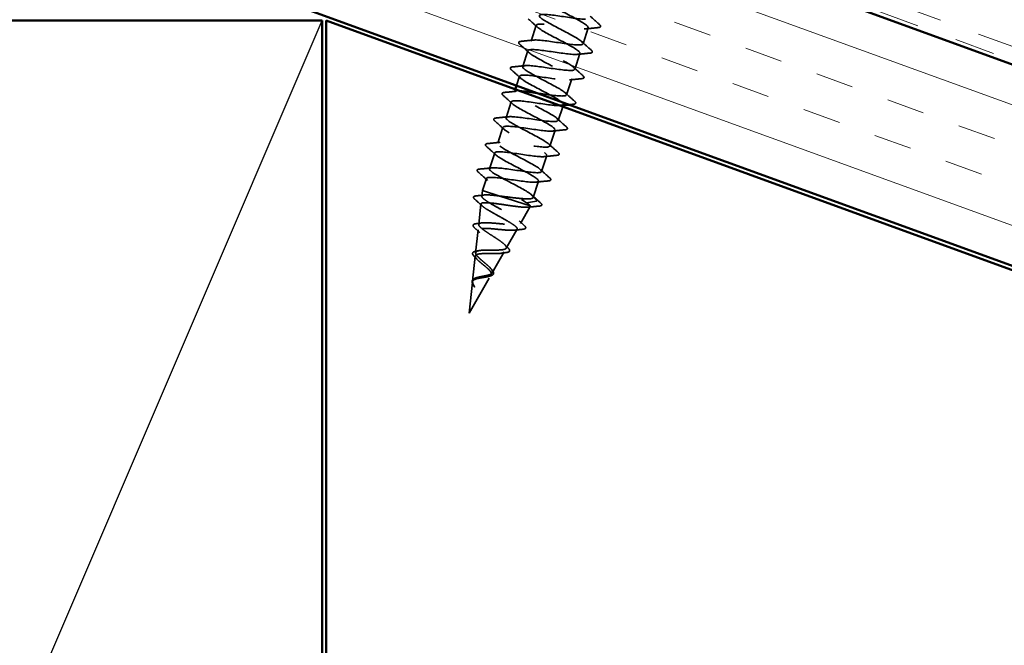
# Model space of a CAD drawing. Units: inches. Extents: x 0.6 to 33.4, y 0.6 to 21.4.
# Drawn here: x 13 to 15.5, y 8.6 to 10.1 of the extents above; entities that cross this region are included whole.
import ezdxf

# ---------------------------------------------------------------- set-up
doc = ezdxf.new("R2010")
doc.units = ezdxf.units.IN
doc.header["$LTSCALE"] = 2
doc.header["$MEASUREMENT"] = 0
doc.linetypes.add('DASHED', pattern=[0.2067, 0.1654, -0.0413])
doc.linetypes.add('DOUBLE_DASH_CHAIN', pattern=[1.2403, 0.6614, -0.0827, 0.1654, -0.0827, 0.1654, -0.0827])
for name, color, linetype, lineweight in [('Hatch (ANSI)', 7, 'Continuous', 18), ('Hidden (ANSI)', 7, 'DASHED', 35), ('Sketch Geometry (ANSI)', 7, 'Continuous', 25), ('Visible (ANSI)', 7, 'Continuous', 50)]:
    doc.layers.add(name, color=color, linetype=linetype, lineweight=lineweight)

msp = doc.modelspace()

# ---------------------------------------------------------------- hatches: boundary and pattern name
at = {"layer": 'Hatch (ANSI)', "true_color": 0x804000}
h = msp.add_hatch(dxfattribs=at)
h.set_pattern_fill('INSUL', color=36, scale=0.75, angle=340, style=0)
h.paths.add_polyline_path([(23.7276, 7.02823), (13.19716, 10.861), (13.03646, 10.41948), (23.7276, 6.52823)])

# ---------------------------------------------------------------- linework, layer by layer
at = {"layer": 'Hidden (ANSI)', "ltscale": 0.039581}
for p, q in [((14.31741, 10.12118), (14.30454, 10.08156)), ((14.4466, 10.11426), (14.43372, 10.07464)), ((14.29681, 10.05778), (14.28394, 10.01815)), ((14.426, 10.05086), (14.41312, 10.01123)), ((14.4054, 9.98745), (14.39252, 9.94783)), ((14.25562, 9.93097), (14.24274, 9.89134)), ((14.23502, 9.86757), (14.22214, 9.82794)), ((14.3642, 9.86064), (14.35133, 9.82102)), ((14.21442, 9.80416), (14.20154, 9.76453)), ((14.3436, 9.79724), (14.33073, 9.75761))]:
    msp.add_line(p, q, dxfattribs=at)
at = {"layer": 'Hidden (ANSI)', "ltscale": 0.023293}
msp.add_line((14.27621, 9.99437), (14.26862, 9.97101), dxfattribs=at)
at = {"layer": 'Hidden (ANSI)', "ltscale": 0.006659}
msp.add_line((14.26553, 9.9615), (14.26334, 9.95475), dxfattribs=at)
at = {"layer": 'Hidden (ANSI)', "ltscale": 0.034243}
msp.add_line((14.38307, 9.91872), (14.37192, 9.88442), dxfattribs=at)
at = {"layer": 'Hidden (ANSI)', "ltscale": 0.001814}
msp.add_line((14.3848, 9.92405), (14.38418, 9.92214), dxfattribs=at)
at = {"layer": 'Hidden (ANSI)', "ltscale": 0.02974}
msp.add_line((14.19382, 9.74076), (14.18414, 9.71096), dxfattribs=at)
at = {"layer": 'Hidden (ANSI)', "ltscale": 0.040402}
msp.add_line((14.323, 9.73384), (14.30986, 9.69339), dxfattribs=at)
at = {"layer": 'Hidden (ANSI)', "ltscale": 0.013761}
msp.add_line((14.18256, 9.69649), (14.18414, 9.71096), dxfattribs=at)
at = {"layer": 'Hidden (ANSI)', "ltscale": 0.076916}
msp.add_line((14.18414, 9.71096), (14.22733, 9.69692), dxfattribs=at)
at = {"layer": 'Hidden (ANSI)', "ltscale": 0.102543}
msp.add_line((14.22733, 9.69692), (14.30257, 9.67248), dxfattribs=at)
at = {"layer": 'Hidden (ANSI)', "ltscale": 0.028219}
for p, q in [((14.30083, 9.70424), (14.31833, 9.68638)), ((14.31776, 9.68463), (14.29311, 9.68046))]:
    msp.add_line(p, q, dxfattribs=at)
at = {"layer": 'Hidden (ANSI)', "ltscale": 0.048891}
msp.add_line((14.17489, 9.62623), (14.18047, 9.67737), dxfattribs=at)
at = {"layer": 'Hidden (ANSI)', "ltscale": 0.0462}
msp.add_line((14.27825, 9.62902), (14.30239, 9.67123), dxfattribs=at)
at = {"layer": 'Hidden (ANSI)', "ltscale": 0.054274}
msp.add_line((14.16722, 9.55597), (14.17341, 9.61273), dxfattribs=at)
at = {"layer": 'Hidden (ANSI)', "ltscale": 0.051582}
msp.add_line((14.24316, 9.56767), (14.27011, 9.61478), dxfattribs=at)
at = {"layer": 'Hidden (ANSI)', "ltscale": 0.059656}
msp.add_line((14.15955, 9.48572), (14.16636, 9.54809), dxfattribs=at)
at = {"layer": 'Hidden (ANSI)', "ltscale": 0.056965}
msp.add_line((14.20808, 9.50632), (14.23782, 9.55834), dxfattribs=at)
at = {"layer": 'Hidden (ANSI)', "ltscale": 0.10475}
msp.add_line((14.15088, 9.40632), (14.20554, 9.50189), dxfattribs=at)
at = {"layer": 'Hidden (ANSI)', "ltscale": 0.073788}
msp.add_line((14.15088, 9.40632), (14.1593, 9.48345), dxfattribs=at)
at = {"layer": 'Hidden (ANSI)', "ltscale": 0.00213}
msp.add_ellipse((14.31775, 9.6856), major_axis=(-0.000309, -0.000951), ratio=0.809017, start_param=0.3999653, end_param=2.7416274, dxfattribs=at)
at = {"layer": 'Hidden (ANSI)', "ltscale": 1.075365}
msp.add_open_spline([(14.49516, 10.43326), (14.47276, 10.43649), (14.44861, 10.44028), (14.43446, 10.44084), (14.41824, 10.44147), (14.41625, 10.43747), (14.4289, 10.42873), (14.44154, 10.41998), (14.46777, 10.40682), (14.49016, 10.39491), (14.51256, 10.38299), (14.52935, 10.3729), (14.52908, 10.36835), (14.52881, 10.36379), (14.51139, 10.36481), (14.48696, 10.36811), (14.46253, 10.37141), (14.43282, 10.37642), (14.4157, 10.37734), (14.39859, 10.37827), (14.39526, 10.37471), (14.40695, 10.36627), (14.41865, 10.35783), (14.44439, 10.34483), (14.46707, 10.33282), (14.48976, 10.32081), (14.50758, 10.31038), (14.50845, 10.30546), (14.50931, 10.30055), (14.49304, 10.30119), (14.46904, 10.30435), (14.44504, 10.30751), (14.41501, 10.31262), (14.39704, 10.31382), (14.37907, 10.31502), (14.3744, 10.3119), (14.38512, 10.30378), (14.39583, 10.29566), (14.42103, 10.28283), (14.44395, 10.27075), (14.46688, 10.25866), (14.4857, 10.24791), (14.48769, 10.24262), (14.48968, 10.23734), (14.47458, 10.2376), (14.45107, 10.24061), (14.42755, 10.24361), (14.39727, 10.2488), (14.37848, 10.25027), (14.35968, 10.25174), (14.35368, 10.24905), (14.36339, 10.24126), (14.3731, 10.23346), (14.3977, 10.22083), (14.42081, 10.20868), (14.44392, 10.19654), (14.4637, 10.18547), (14.46681, 10.17982), (14.46992, 10.17417), (14.45603, 10.17405), (14.43304, 10.17688), (14.41005, 10.17971), (14.37958, 10.18497), (14.36, 10.18669), (14.34042, 10.18841), (14.33309, 10.18616), (14.34177, 10.17869), (14.35046, 10.17123), (14.37441, 10.15881), (14.39765, 10.14662), (14.42089, 10.13443), (14.44158, 10.12307), (14.4458, 10.11706), (14.45003, 10.11105), (14.43736, 10.11053), (14.41495, 10.11317), (14.39253, 10.11582), (14.36193, 10.12112), (14.3416, 10.12308), (14.32127, 10.12505), (14.31263, 10.12322), (14.32027, 10.1161), (14.32791, 10.10897), (14.35116, 10.09678), (14.37448, 10.08457), (14.3978, 10.07235), (14.41936, 10.06071), (14.42468, 10.05434), (14.43, 10.04797), (14.41859, 10.04704), (14.39679, 10.04949), (14.37499, 10.05193), (14.34433, 10.05725), (14.32329, 10.05945), (14.30225, 10.06164), (14.29232, 10.06023), (14.29889, 10.05346), (14.30546, 10.04668), (14.32795, 10.03474), (14.3513, 10.02251), (14.37466, 10.01029), (14.39702, 9.99838), (14.40343, 9.99166), (14.40984, 9.98494), (14.39971, 9.98359), (14.37856, 9.98582), (14.35742, 9.98805), (14.32676, 9.99338), (14.30505, 9.99579), (14.28335, 9.9982), (14.27213, 9.99721), (14.27762, 9.99078), (14.28311, 9.98436), (14.30479, 9.97268), (14.32812, 9.96046), (14.35146, 9.94824), (14.37459, 9.93609), (14.38207, 9.92902), (14.38655, 9.92478), (14.38517, 9.92245), (14.37894, 9.92169)], degree=3, knots=[43.8198221, 43.8198221, 43.8198221, 43.8198221, 44.9081507, 44.9081507, 44.9081507, 46.1555993, 46.1555993, 46.1555993, 47.403048, 47.403048, 47.403048, 48.6504966, 48.6504966, 48.6504966, 49.8979452, 49.8979452, 49.8979452, 51.1453939, 51.1453939, 51.1453939, 52.3928425, 52.3928425, 52.3928425, 53.6402911, 53.6402911, 53.6402911, 54.8877398, 54.8877398, 54.8877398, 56.1351884, 56.1351884, 56.1351884, 57.382637, 57.382637, 57.382637, 58.6300857, 58.6300857, 58.6300857, 59.8775343, 59.8775343, 59.8775343, 61.1249829, 61.1249829, 61.1249829, 62.3724316, 62.3724316, 62.3724316, 63.6198802, 63.6198802, 63.6198802, 64.8673288, 64.8673288, 64.8673288, 66.1147774, 66.1147774, 66.1147774, 67.3622261, 67.3622261, 67.3622261, 68.6096747, 68.6096747, 68.6096747, 69.8571233, 69.8571233, 69.8571233, 71.104572, 71.104572, 71.104572, 72.3520206, 72.3520206, 72.3520206, 73.5994692, 73.5994692, 73.5994692, 74.8469179, 74.8469179, 74.8469179, 76.0943665, 76.0943665, 76.0943665, 77.3418151, 77.3418151, 77.3418151, 78.5892638, 78.5892638, 78.5892638, 79.8367124, 79.8367124, 79.8367124, 81.084161, 81.084161, 81.084161, 82.3316096, 82.3316096, 82.3316096, 83.5790583, 83.5790583, 83.5790583, 84.8265069, 84.8265069, 84.8265069, 86.0739555, 86.0739555, 86.0739555, 87.3214042, 87.3214042, 87.3214042, 88.5688528, 88.5688528, 88.5688528, 89.8163014, 89.8163014, 89.8163014, 91.0637501, 91.0637501, 91.0637501, 92.3111987, 92.3111987, 92.3111987, 93.0588437, 93.0588437, 93.0588437, 93.0588437], dxfattribs=at)
at = {"layer": 'Hidden (ANSI)', "ltscale": 1.127569}
msp.add_open_spline([(14.31936, 9.95255), (14.33807, 9.94983), (14.35786, 9.94677), (14.37174, 9.94562), (14.39088, 9.94404), (14.39747, 9.94654), (14.3882, 9.95419), (14.37894, 9.96184), (14.35461, 9.97438), (14.33144, 9.98655), (14.30827, 9.99871), (14.28809, 10.00991), (14.28449, 10.01572), (14.28089, 10.02153), (14.29424, 10.02183), (14.31699, 10.01908), (14.33973, 10.01633), (14.37027, 10.01104), (14.39018, 10.00921), (14.41009, 10.00738), (14.418, 10.00945), (14.40977, 10.01677), (14.40154, 10.02408), (14.37789, 10.0364), (14.35461, 10.0486), (14.33132, 10.06081), (14.31025, 10.07229), (14.30554, 10.07846), (14.30084, 10.08463), (14.31295, 10.08533), (14.33511, 10.08277), (14.35726, 10.08022), (14.38789, 10.0749), (14.40854, 10.07283), (14.42918, 10.07077), (14.43839, 10.07241), (14.43122, 10.07938), (14.42404, 10.08635), (14.40113, 10.09844), (14.37778, 10.11066), (14.35444, 10.12288), (14.33252, 10.13464), (14.32672, 10.14116), (14.32092, 10.14769), (14.33178, 10.1488), (14.35329, 10.14645), (14.37481, 10.1441), (14.40548, 10.13877), (14.42682, 10.13648), (14.44815, 10.13419), (14.45865, 10.13542), (14.45255, 10.14204), (14.44645, 10.14866), (14.42431, 10.16049), (14.40096, 10.17271), (14.37761, 10.18494), (14.3549, 10.19696), (14.34802, 10.20383), (14.34114, 10.2107), (14.35071, 10.21223), (14.37155, 10.2101), (14.39239, 10.20797), (14.42304, 10.20265), (14.44502, 10.20015), (14.467, 10.19765), (14.47877, 10.19846), (14.47376, 10.20473), (14.46875, 10.211), (14.44744, 10.22256), (14.42414, 10.23477), (14.40083, 10.24698), (14.37738, 10.25924), (14.36944, 10.26645), (14.3615, 10.27367), (14.36977, 10.27563), (14.38989, 10.27373), (14.41001, 10.27183), (14.44057, 10.26654), (14.46316, 10.26384), (14.48575, 10.26114), (14.49876, 10.26155), (14.49486, 10.26746), (14.49095, 10.27337), (14.47052, 10.28465), (14.44731, 10.29682), (14.4241, 10.309), (14.39996, 10.32149), (14.39097, 10.32904), (14.38199, 10.3366), (14.38895, 10.33898), (14.40831, 10.33733), (14.42767, 10.33568), (14.45809, 10.33043), (14.48123, 10.32755), (14.50438, 10.32467), (14.51862, 10.32469), (14.51582, 10.33023), (14.51303, 10.33578), (14.49352, 10.34676), (14.47046, 10.35889), (14.4474, 10.37102), (14.42263, 10.38371), (14.41262, 10.39159), (14.40262, 10.39948), (14.40825, 10.40229), (14.42681, 10.4009), (14.44073, 10.39986), (14.4612, 10.39669), (14.48055, 10.39388)], degree=3, knots=[-94.384489, -94.384489, -94.384489, -94.384489, -93.479882, -93.479882, -93.479882, -92.2324334, -92.2324334, -92.2324334, -90.9849847, -90.9849847, -90.9849847, -89.7375361, -89.7375361, -89.7375361, -88.4900875, -88.4900875, -88.4900875, -87.2426388, -87.2426388, -87.2426388, -85.9951902, -85.9951902, -85.9951902, -84.7477416, -84.7477416, -84.7477416, -83.5002929, -83.5002929, -83.5002929, -82.2528443, -82.2528443, -82.2528443, -81.0053957, -81.0053957, -81.0053957, -79.757947, -79.757947, -79.757947, -78.5104984, -78.5104984, -78.5104984, -77.2630498, -77.2630498, -77.2630498, -76.0156012, -76.0156012, -76.0156012, -74.7681525, -74.7681525, -74.7681525, -73.5207039, -73.5207039, -73.5207039, -72.2732553, -72.2732553, -72.2732553, -71.0258066, -71.0258066, -71.0258066, -69.778358, -69.778358, -69.778358, -68.5309094, -68.5309094, -68.5309094, -67.2834607, -67.2834607, -67.2834607, -66.0360121, -66.0360121, -66.0360121, -64.7885635, -64.7885635, -64.7885635, -63.5411148, -63.5411148, -63.5411148, -62.2936662, -62.2936662, -62.2936662, -61.0462176, -61.0462176, -61.0462176, -59.798769, -59.798769, -59.798769, -58.5513203, -58.5513203, -58.5513203, -57.3038717, -57.3038717, -57.3038717, -56.0564231, -56.0564231, -56.0564231, -54.8089744, -54.8089744, -54.8089744, -53.5615258, -53.5615258, -53.5615258, -52.3140772, -52.3140772, -52.3140772, -51.0666285, -51.0666285, -51.0666285, -50.1311169, -50.1311169, -50.1311169, -50.1311169], dxfattribs=at)
at = {"layer": 'Hidden (ANSI)', "ltscale": 0.029713}
for points in [[(14.32044, 10.11594), (14.31275, 10.12298), (14.30499, 10.12995), (14.2972, 10.13689)], [(14.45129, 10.14328), (14.45898, 10.13624), (14.46674, 10.12928), (14.47453, 10.12234)], [(14.47218, 10.11509), (14.4618, 10.11405), (14.45142, 10.11298), (14.44106, 10.1118)], [(14.29984, 10.05253), (14.29216, 10.05958), (14.28439, 10.06654), (14.2766, 10.07348)], [(14.27895, 10.08073), (14.28933, 10.08177), (14.29971, 10.08284), (14.31007, 10.08402)], [(14.43069, 10.07988), (14.43838, 10.07284), (14.44615, 10.06587), (14.45394, 10.05893)], [(14.45158, 10.05168), (14.4412, 10.05065), (14.43082, 10.04958), (14.42046, 10.0484)], [(14.25835, 10.01733), (14.26874, 10.01836), (14.27911, 10.01943), (14.28947, 10.02061)], [(14.41009, 10.01648), (14.41778, 10.00943), (14.42555, 10.00247), (14.43334, 9.99553)], [(14.27924, 9.98913), (14.27156, 9.99617), (14.26379, 10.00314), (14.256, 10.01008)], [(14.43098, 9.98828), (14.4206, 9.98724), (14.41022, 9.98617), (14.39986, 9.98499)], [(14.25864, 9.92573), (14.25096, 9.93277), (14.24319, 9.93973), (14.2354, 9.94667)], [(14.23776, 9.95392), (14.24814, 9.95496), (14.25852, 9.95603), (14.26887, 9.95721)], [(14.38949, 9.95307), (14.39718, 9.94603), (14.40495, 9.93906), (14.41274, 9.93212)], [(14.21716, 9.89052), (14.22754, 9.89155), (14.23792, 9.89263), (14.24827, 9.8938)], [(14.36889, 9.88967), (14.37658, 9.88262), (14.38435, 9.87566), (14.39214, 9.86872)], [(14.23805, 9.86232), (14.23036, 9.86936), (14.22259, 9.87633), (14.2148, 9.88327)], [(14.38978, 9.86147), (14.3794, 9.86043), (14.36902, 9.85936), (14.35867, 9.85818)], [(14.21745, 9.79892), (14.20976, 9.80596), (14.20199, 9.81293), (14.1942, 9.81987)], [(14.19656, 9.82711), (14.20694, 9.82815), (14.21732, 9.82922), (14.22768, 9.8304)], [(14.3483, 9.82626), (14.35598, 9.81922), (14.36375, 9.81225), (14.37154, 9.80531)], [(14.36919, 9.79807), (14.3588, 9.79703), (14.34842, 9.79596), (14.33807, 9.79478)], [(14.19685, 9.73551), (14.18916, 9.74255), (14.18139, 9.74952), (14.1736, 9.75646)], [(14.17596, 9.76371), (14.18634, 9.76474), (14.19672, 9.76582), (14.20708, 9.767)], [(14.3277, 9.76286), (14.33538, 9.75582), (14.34315, 9.74885), (14.35094, 9.74191)], [(14.34859, 9.73466), (14.3382, 9.73362), (14.32783, 9.73255), (14.31747, 9.73137)]]:
    msp.add_open_spline(points, degree=3, dxfattribs=at)
at = {"layer": 'Hidden (ANSI)', "ltscale": 0.047255}
for points in [[(14.47453, 10.12234), (14.47574, 10.12126), (14.47657, 10.12031), (14.47739, 10.11825), (14.47708, 10.11696), (14.47525, 10.11557), (14.47394, 10.11526), (14.47218, 10.11509)], [(14.2766, 10.07348), (14.27539, 10.07456), (14.27456, 10.07551), (14.27374, 10.07757), (14.27406, 10.07886), (14.27588, 10.08025), (14.27719, 10.08056), (14.27895, 10.08073)], [(14.45394, 10.05893), (14.45514, 10.05786), (14.45597, 10.05691), (14.45679, 10.05485), (14.45648, 10.05355), (14.45465, 10.05216), (14.45334, 10.05186), (14.45158, 10.05168)], [(14.256, 10.01008), (14.25479, 10.01115), (14.25396, 10.0121), (14.25314, 10.01416), (14.25346, 10.01546), (14.25528, 10.01684), (14.2566, 10.01715), (14.25835, 10.01733)], [(14.43334, 9.99553), (14.43454, 9.99445), (14.43537, 9.9935), (14.4362, 9.99144), (14.43588, 9.99015), (14.43405, 9.98876), (14.43274, 9.98845), (14.43098, 9.98828)], [(14.2354, 9.94667), (14.23419, 9.94775), (14.23336, 9.9487), (14.23254, 9.95076), (14.23286, 9.95205), (14.23469, 9.95344), (14.236, 9.95375), (14.23776, 9.95392)], [(14.41274, 9.93212), (14.41394, 9.93105), (14.41478, 9.9301), (14.4156, 9.92804), (14.41528, 9.92674), (14.41345, 9.92536), (14.41214, 9.92505), (14.41038, 9.92487)], [(14.2148, 9.88327), (14.21359, 9.88435), (14.21276, 9.88529), (14.21194, 9.88735), (14.21226, 9.88865), (14.21409, 9.89004), (14.2154, 9.89034), (14.21716, 9.89052)], [(14.39214, 9.86872), (14.39335, 9.86764), (14.39418, 9.86669), (14.395, 9.86463), (14.39468, 9.86334), (14.39285, 9.86195), (14.39154, 9.86165), (14.38978, 9.86147)], [(14.1942, 9.81987), (14.193, 9.82094), (14.19217, 9.82189), (14.19134, 9.82395), (14.19166, 9.82524), (14.19349, 9.82663), (14.1948, 9.82694), (14.19656, 9.82711)], [(14.37154, 9.80531), (14.37275, 9.80424), (14.37358, 9.80329), (14.3744, 9.80123), (14.37408, 9.79993), (14.37225, 9.79855), (14.37094, 9.79824), (14.36919, 9.79807)], [(14.1736, 9.75646), (14.1724, 9.75754), (14.17157, 9.75848), (14.17075, 9.76055), (14.17106, 9.76184), (14.17289, 9.76323), (14.1742, 9.76353), (14.17596, 9.76371)], [(14.35094, 9.74191), (14.35215, 9.74083), (14.35298, 9.73988), (14.3538, 9.73782), (14.35348, 9.73653), (14.35166, 9.73514), (14.35034, 9.73484), (14.34859, 9.73466)]]:
    msp.add_open_spline(points, degree=3, knots=[0, 0, 0, 0, 0.04023502, 0.04023502, 0.08212142, 0.08212142, 0.1260943, 0.1260943, 0.1260943, 0.1260943], dxfattribs=at)
at = {"layer": 'Hidden (ANSI)', "ltscale": 1.120718}
msp.add_open_spline([(14.30083, 9.70424), (14.28767, 9.71315), (14.2612, 9.72639), (14.23899, 9.73825), (14.21677, 9.7501), (14.20058, 9.76), (14.20149, 9.76434), (14.2024, 9.76869), (14.22044, 9.76747), (14.24509, 9.7641), (14.26975, 9.76073), (14.29926, 9.75578), (14.31588, 9.75502), (14.33249, 9.75426), (14.33507, 9.75806), (14.32284, 9.76667), (14.31061, 9.77529), (14.28459, 9.78838), (14.26206, 9.80034), (14.23953, 9.81229), (14.22228, 9.82254), (14.22205, 9.82725), (14.22183, 9.83196), (14.23875, 9.8311), (14.26299, 9.82787), (14.28724, 9.82463), (14.3171, 9.81957), (14.33459, 9.81852), (14.35208, 9.81748), (14.356, 9.82084), (14.34473, 9.82914), (14.33347, 9.83744), (14.30796, 9.85037), (14.28516, 9.86241), (14.26237, 9.87446), (14.2441, 9.88503), (14.24274, 9.89011), (14.24138, 9.89519), (14.25714, 9.89471), (14.28094, 9.89162), (14.30473, 9.88853), (14.33487, 9.88337), (14.35321, 9.88206), (14.37155, 9.88074), (14.3768, 9.88367), (14.36652, 9.89165), (14.35624, 9.89963), (14.3313, 9.91237), (14.30829, 9.92448), (14.28528, 9.9366), (14.26603, 9.94749), (14.26355, 9.95294), (14.26199, 9.95636), (14.26719, 9.9576), (14.27707, 9.95731)], degree=3, knots=[-117.181406, -117.181406, -117.181406, -117.181406, -115.9339573, -115.9339573, -115.9339573, -114.6865087, -114.6865087, -114.6865087, -113.4390601, -113.4390601, -113.4390601, -112.1916115, -112.1916115, -112.1916115, -110.9441628, -110.9441628, -110.9441628, -109.6967142, -109.6967142, -109.6967142, -108.4492656, -108.4492656, -108.4492656, -107.2018169, -107.2018169, -107.2018169, -105.9543683, -105.9543683, -105.9543683, -104.7069197, -104.7069197, -104.7069197, -103.459471, -103.459471, -103.459471, -102.2120224, -102.2120224, -102.2120224, -100.9645738, -100.9645738, -100.9645738, -99.7171251, -99.7171251, -99.7171251, -98.4696765, -98.4696765, -98.4696765, -97.2222279, -97.2222279, -97.2222279, -95.9747793, -95.9747793, -95.9747793, -95.1891549, -95.1891549, -95.1891549, -95.1891549], dxfattribs=at)
at = {"layer": 'Hidden (ANSI)', "ltscale": 1.223125}
msp.add_open_spline([(14.37554, 9.92145), (14.37161, 9.92132), (14.36647, 9.92158), (14.36026, 9.92218), (14.33982, 9.92419), (14.30921, 9.92949), (14.28689, 9.93211), (14.26456, 9.93472), (14.25209, 9.93413), (14.25648, 9.92807), (14.26087, 9.922), (14.28169, 9.9106), (14.30495, 9.8984), (14.32821, 9.88621), (14.35205, 9.87382), (14.36058, 9.86641), (14.36911, 9.859), (14.36158, 9.85681), (14.34188, 9.85857), (14.32218, 9.86033), (14.29169, 9.8656), (14.26879, 9.8684), (14.24588, 9.87121), (14.23217, 9.87102), (14.23546, 9.86531), (14.23874, 9.85961), (14.25866, 9.8485), (14.28179, 9.83634), (14.30492, 9.82419), (14.32943, 9.81159), (14.33898, 9.80385), (14.34854, 9.7961), (14.34233, 9.79348), (14.32342, 9.79499), (14.3045, 9.79649), (14.27419, 9.8017), (14.25075, 9.80468), (14.22731, 9.80765), (14.21239, 9.80786), (14.21456, 9.80252), (14.21672, 9.79718), (14.23569, 9.78638), (14.25864, 9.77428), (14.2816, 9.76218), (14.30671, 9.74939), (14.31727, 9.74132), (14.32784, 9.73324), (14.32296, 9.73019), (14.30486, 9.73143), (14.28676, 9.73267), (14.25669, 9.7378), (14.23277, 9.74094), (14.20884, 9.74407), (14.19275, 9.74466), (14.19378, 9.73969), (14.19481, 9.73471), (14.2128, 9.72423), (14.23552, 9.71221), (14.25681, 9.70095), (14.28078, 9.68881), (14.29311, 9.68046)], degree=3, knots=[93.1798293, 93.1798293, 93.1798293, 93.1798293, 93.5586473, 93.5586473, 93.5586473, 94.806096, 94.806096, 94.806096, 96.0535446, 96.0535446, 96.0535446, 97.3009932, 97.3009932, 97.3009932, 98.5484419, 98.5484419, 98.5484419, 99.7958905, 99.7958905, 99.7958905, 101.0433391, 101.0433391, 101.0433391, 102.2907877, 102.2907877, 102.2907877, 103.5382364, 103.5382364, 103.5382364, 104.785685, 104.785685, 104.785685, 106.0331336, 106.0331336, 106.0331336, 107.2805823, 107.2805823, 107.2805823, 108.5280309, 108.5280309, 108.5280309, 109.7754795, 109.7754795, 109.7754795, 111.0229282, 111.0229282, 111.0229282, 112.2703768, 112.2703768, 112.2703768, 113.5178254, 113.5178254, 113.5178254, 114.7652741, 114.7652741, 114.7652741, 116.0127227, 116.0127227, 116.0127227, 117.181406, 117.181406, 117.181406, 117.181406], dxfattribs=at)
at = {"layer": 'Hidden (ANSI)', "ltscale": 0.011126}
msp.add_open_spline([(14.41038, 9.92487), (14.40647, 9.92448), (14.40257, 9.92409), (14.39866, 9.92368)], degree=3, dxfattribs=at)
at = {"layer": 'Hidden (ANSI)', "ltscale": 0.046978}
msp.add_open_spline([(14.16512, 9.68907), (14.16273, 9.69119), (14.16137, 9.69321), (14.16314, 9.69642), (14.16494, 9.69692), (14.16744, 9.69719)], degree=3, knots=[0, 0, 0, 0, 0.06883575, 0.06883575, 0.12496171, 0.12496171, 0.12496171, 0.12496171], dxfattribs=at)
at = {"layer": 'Hidden (ANSI)', "ltscale": 0.895752}
msp.add_open_spline([(14.20706, 9.51393), (14.2058, 9.516), (14.20391, 9.51823), (14.19916, 9.52303), (14.19633, 9.52555), (14.19023, 9.53078), (14.18702, 9.53342), (14.18077, 9.53868), (14.17781, 9.54123), (14.17269, 9.5461), (14.17062, 9.54836), (14.16778, 9.55249), (14.16709, 9.55429), (14.16732, 9.55741), (14.16829, 9.55867), (14.17188, 9.56068), (14.1745, 9.5614), (14.18115, 9.56241), (14.18514, 9.56268), (14.19403, 9.56296), (14.19885, 9.56295), (14.20872, 9.5629), (14.21366, 9.56285), (14.22304, 9.56296), (14.22736, 9.56311), (14.23479, 9.56384), (14.2378, 9.56441), (14.24211, 9.56615), (14.24332, 9.5673), (14.24379, 9.57028), (14.243, 9.57208), (14.23954, 9.57633), (14.23686, 9.57875), (14.23003, 9.58409), (14.22591, 9.58697), (14.21684, 9.59303), (14.21197, 9.59615), (14.20222, 9.60243), (14.19744, 9.60552), (14.18873, 9.61146), (14.18491, 9.61424), (14.17886, 9.61931), (14.17672, 9.62153), (14.17457, 9.62533), (14.17461, 9.62685), (14.177, 9.62917), (14.17937, 9.62994), (14.18623, 9.6308), (14.1907, 9.63088), (14.20125, 9.63054), (14.20725, 9.63012), (14.22005, 9.62905), (14.22674, 9.6284), (14.23997, 9.62719), (14.24637, 9.62663), (14.25806, 9.62592), (14.26321, 9.62577), (14.27158, 9.62613), (14.27468, 9.62665), (14.27843, 9.62851), (14.27899, 9.62985), (14.2775, 9.63341), (14.27541, 9.63561), (14.2689, 9.6408), (14.26449, 9.64375), (14.25396, 9.65025), (14.24792, 9.65373), (14.23508, 9.66097), (14.22839, 9.66466), (14.21532, 9.67198), (14.20909, 9.67552), (14.19802, 9.68218), (14.19331, 9.68523), (14.18618, 9.69061), (14.18386, 9.69288), (14.18205, 9.69653), (14.18263, 9.69786), (14.18674, 9.69959), (14.19027, 9.69996), (14.19906, 9.69988), (14.20386, 9.69956), (14.2148, 9.69851), (14.22089, 9.69777), (14.22733, 9.69692)], degree=3, knots=[0, 0, 0, 0, 0.029871, 0.029871, 0.0605092, 0.0605092, 0.0919217, 0.0919217, 0.124115, 0.124115, 0.1570946, 0.1570946, 0.1908655, 0.1908655, 0.225432, 0.225432, 0.260798, 0.260798, 0.2969671, 0.2969671, 0.3339423, 0.3339423, 0.3717264, 0.3717264, 0.4103222, 0.4103222, 0.4497317, 0.4497317, 0.4899572, 0.4899572, 0.5310004, 0.5310004, 0.5728632, 0.5728632, 0.6155472, 0.6155472, 0.6590537, 0.6590537, 0.703384, 0.703384, 0.7485395, 0.7485395, 0.7945211, 0.7945211, 0.84133, 0.84133, 0.888967, 0.888967, 0.937433, 0.937433, 0.9867288, 0.9867288, 1.0368551, 1.0368551, 1.0878126, 1.0878126, 1.139602, 1.139602, 1.1922237, 1.1922237, 1.2456784, 1.2456784, 1.2999664, 1.2999664, 1.3550884, 1.3550884, 1.4110446, 1.4110446, 1.4678354, 1.4678354, 1.5254613, 1.5254613, 1.5839226, 1.5839226, 1.6432195, 1.6432195, 1.7033523, 1.7033523, 1.7643213, 1.7643213, 1.8147846, 1.8147846, 1.8658294, 1.8658294, 1.8658294, 1.8658294], dxfattribs=at)
at = {"layer": 'Hidden (ANSI)', "ltscale": 0.020136}
msp.add_open_spline([(14.16744, 9.69719), (14.17448, 9.69796), (14.18151, 9.69876), (14.18852, 9.69962)], degree=3, dxfattribs=at)
at = {"layer": 'Hidden (ANSI)', "ltscale": 0.14996}
msp.add_open_spline([(14.22733, 9.69692), (14.2354, 9.69597), (14.24382, 9.69489), (14.26046, 9.69283), (14.2685, 9.69187), (14.2832, 9.69044), (14.2897, 9.68998), (14.30032, 9.68987), (14.30434, 9.69022), (14.3094, 9.69191), (14.31039, 9.69325), (14.30947, 9.69625), (14.30852, 9.6976), (14.30548, 9.70066), (14.30341, 9.70236), (14.30083, 9.70424)], degree=3, knots=[0, 0, 0, 0, 0.06430135, 0.06430135, 0.12860269, 0.12860269, 0.19290404, 0.19290404, 0.25720538, 0.25720538, 0.32150673, 0.32150673, 0.36143811, 0.36143811, 0.40136949, 0.40136949, 0.40136949, 0.40136949], dxfattribs=at)
at = {"layer": 'Hidden (ANSI)', "ltscale": 0.028908}
msp.add_open_spline([(14.30613, 9.69996), (14.31356, 9.69307), (14.32108, 9.68625), (14.32863, 9.67947)], degree=3, dxfattribs=at)
at = {"layer": 'Hidden (ANSI)', "ltscale": 0.023808}
msp.add_open_spline([(14.18375, 9.67226), (14.17759, 9.67791), (14.17136, 9.6835), (14.16512, 9.68907)], degree=3, dxfattribs=at)
at = {"layer": 'Hidden (ANSI)', "ltscale": 0.986232}
msp.add_open_spline([(14.30257, 9.67248), (14.30286, 9.67099), (14.30161, 9.67001), (14.29614, 9.66898), (14.292, 9.66893), (14.28135, 9.66958), (14.27496, 9.67027), (14.26075, 9.67207), (14.25308, 9.67317), (14.23745, 9.67544), (14.22964, 9.67659), (14.21487, 9.67857), (14.20805, 9.6794), (14.19626, 9.68042), (14.19137, 9.68061), (14.18414, 9.68015), (14.18182, 9.6795), (14.18, 9.67728), (14.18047, 9.67573), (14.18406, 9.67175), (14.18711, 9.66937), (14.19528, 9.66389), (14.2003, 9.66087), (14.21155, 9.6544), (14.21765, 9.65102), (14.23003, 9.64418), (14.23618, 9.64078), (14.24763, 9.63424), (14.25283, 9.63115), (14.26151, 9.62551), (14.26492, 9.623), (14.26944, 9.61871), (14.27054, 9.61695), (14.27021, 9.61423), (14.26883, 9.61328), (14.26373, 9.61211), (14.26009, 9.61189), (14.25103, 9.61201), (14.24572, 9.61233), (14.2341, 9.61327), (14.22792, 9.61388), (14.21548, 9.61508), (14.20936, 9.61567), (14.19793, 9.61655), (14.19274, 9.61683), (14.18394, 9.61685), (14.18039, 9.6166), (14.17535, 9.61539), (14.17388, 9.61446), (14.17312, 9.61186), (14.17381, 9.61023), (14.17718, 9.60629), (14.17978, 9.60404), (14.18645, 9.59902), (14.19042, 9.59632), (14.19911, 9.59064), (14.20372, 9.58774), (14.21284, 9.58191), (14.21727, 9.57906), (14.22526, 9.57361), (14.22875, 9.57106), (14.23426, 9.5664), (14.23624, 9.56434), (14.23835, 9.56079), (14.2385, 9.55932), (14.2369, 9.55697), (14.23521, 9.5561), (14.23017, 9.55486), (14.22691, 9.55449), (14.21925, 9.5541), (14.21494, 9.55407), (14.20586, 9.55414), (14.20118, 9.55423), (14.19206, 9.5543), (14.18771, 9.55428), (14.17989, 9.55392), (14.17648, 9.55359), (14.17103, 9.55246), (14.16901, 9.55168), (14.16655, 9.54956), (14.16611, 9.54826), (14.16677, 9.54513), (14.16783, 9.54334), (14.17121, 9.53931), (14.17345, 9.53713), (14.1787, 9.53249), (14.18162, 9.53008), (14.18762, 9.52519), (14.19063, 9.52275), (14.19587, 9.51826), (14.19811, 9.51624), (14.20187, 9.5124), (14.20339, 9.51061), (14.20445, 9.50894)], degree=3, knots=[0, 0, 0, 0, 0.0632099, 0.0632099, 0.1256332, 0.1256332, 0.1872703, 0.1872703, 0.248121, 0.248121, 0.3081857, 0.3081857, 0.3674643, 0.3674643, 0.4259572, 0.4259572, 0.4836644, 0.4836644, 0.5405862, 0.5405862, 0.5967228, 0.5967228, 0.6520743, 0.6520743, 0.706641, 0.706641, 0.7604233, 0.7604233, 0.8134213, 0.8134213, 0.8656355, 0.8656355, 0.9170661, 0.9170661, 0.9677135, 0.9677135, 1.017578, 1.017578, 1.0666603, 1.0666603, 1.1149606, 1.1149606, 1.1624795, 1.1624795, 1.2092176, 1.2092176, 1.2551755, 1.2551755, 1.3003538, 1.3003538, 1.3447531, 1.3447531, 1.3883744, 1.3883744, 1.4312183, 1.4312183, 1.4732858, 1.4732858, 1.5145778, 1.5145778, 1.5550955, 1.5550955, 1.59484, 1.59484, 1.6338125, 1.6338125, 1.6720145, 1.6720145, 1.7094474, 1.7094474, 1.7461129, 1.7461129, 1.7820129, 1.7820129, 1.8171494, 1.8171494, 1.8515245, 1.8515245, 1.8851407, 1.8851407, 1.9180008, 1.9180008, 1.9501077, 1.9501077, 1.9814649, 1.9814649, 2.0120761, 2.0120761, 2.0419454, 2.0419454, 2.0676492, 2.0676492, 2.0926854, 2.0926854, 2.0926854, 2.0926854], dxfattribs=at)
at = {"layer": 'Hidden (ANSI)', "ltscale": 0.030292}
msp.add_open_spline([(14.29311, 9.68046), (14.29581, 9.67876), (14.298, 9.67724), (14.30119, 9.67456), (14.30219, 9.67342), (14.30257, 9.67248)], degree=3, knots=[0, 0, 0, 0, 0.04058235, 0.04058235, 0.0811647, 0.0811647, 0.0811647, 0.0811647], dxfattribs=at)
at = {"layer": 'Hidden (ANSI)', "ltscale": 0.027453}
msp.add_open_spline([(14.32603, 9.67218), (14.31644, 9.67125), (14.30684, 9.67029), (14.29726, 9.66926)], degree=3, dxfattribs=at)
at = {"layer": 'Hidden (ANSI)', "ltscale": 0.047155}
msp.add_open_spline([(14.32863, 9.67947), (14.32982, 9.67839), (14.33065, 9.67744), (14.33145, 9.67536), (14.33109, 9.67405), (14.32921, 9.67267), (14.32786, 9.67236), (14.32603, 9.67218)], degree=3, knots=[0, 0, 0, 0, 0.03985127, 0.03985127, 0.08174916, 0.08174916, 0.125821, 0.125821, 0.125821, 0.125821], dxfattribs=at)
at = {"layer": 'Hidden (ANSI)', "ltscale": 0.046227}
msp.add_open_spline([(14.16473, 9.61804), (14.16248, 9.6201), (14.16108, 9.62184), (14.16062, 9.62534), (14.16195, 9.62683), (14.16489, 9.62787), (14.16603, 9.62811), (14.16737, 9.62828)], degree=3, knots=[0, 0, 0, 0, 0.05014887, 0.05014887, 0.09931322, 0.09931322, 0.12302776, 0.12302776, 0.12302776, 0.12302776], dxfattribs=at)
at = {"layer": 'Hidden (ANSI)', "ltscale": 0.014046}
msp.add_open_spline([(14.16737, 9.62828), (14.17227, 9.6289), (14.17717, 9.62955), (14.18203, 9.63026)], degree=3, dxfattribs=at)
at = {"layer": 'Hidden (ANSI)', "ltscale": 0.017103}
msp.add_open_spline([(14.27505, 9.63571), (14.2794, 9.63158), (14.2838, 9.62748), (14.28823, 9.62341)], degree=3, dxfattribs=at)
at = {"layer": 'Hidden (ANSI)', "ltscale": 0.046685}
msp.add_open_spline([(14.28823, 9.62341), (14.29052, 9.62131), (14.29186, 9.61936), (14.29056, 9.61595), (14.28878, 9.61524), (14.28588, 9.61476), (14.28542, 9.6147), (14.28492, 9.61464)], degree=3, knots=[0, 0, 0, 0, 0.06199673, 0.06199673, 0.11474234, 0.11474234, 0.12419521, 0.12419521, 0.12419521, 0.12419521], dxfattribs=at)
at = {"layer": 'Hidden (ANSI)', "ltscale": 0.016436}
msp.add_open_spline([(14.17743, 9.60624), (14.17325, 9.61022), (14.169, 9.61414), (14.16473, 9.61804)], degree=3, dxfattribs=at)
at = {"layer": 'Hidden (ANSI)', "ltscale": 0.020144}
msp.add_open_spline([(14.28492, 9.61464), (14.27788, 9.6139), (14.27084, 9.61313), (14.26382, 9.61228)], degree=3, dxfattribs=at)
at = {"layer": 'Hidden (ANSI)', "ltscale": 0.010948}
msp.add_open_spline([(14.23959, 9.57606), (14.24227, 9.57334), (14.245, 9.57065), (14.24776, 9.56797)], degree=3, dxfattribs=at)
at = {"layer": 'Hidden (ANSI)', "ltscale": 0.044422}
msp.add_open_spline([(14.16489, 9.54583), (14.16288, 9.54779), (14.16138, 9.5496), (14.15961, 9.55292), (14.15933, 9.55457), (14.16048, 9.55722), (14.16167, 9.55817), (14.16447, 9.55938), (14.16598, 9.55978), (14.16773, 9.56007)], degree=3, knots=[0, 0, 0, 0, 0.03241286, 0.03241286, 0.06541853, 0.06541853, 0.09502333, 0.09502333, 0.11828378, 0.11828378, 0.11828378, 0.11828378], dxfattribs=at)
at = {"layer": 'Hidden (ANSI)', "ltscale": 0.007785}
msp.add_open_spline([(14.16773, 9.56007), (14.17042, 9.56053), (14.17309, 9.56101), (14.17572, 9.56154)], degree=3, dxfattribs=at)
at = {"layer": 'Hidden (ANSI)', "ltscale": 0.012636}
msp.add_open_spline([(14.24302, 9.55672), (14.23861, 9.55617), (14.23421, 9.55558), (14.22983, 9.55492)], degree=3, dxfattribs=at)
at = {"layer": 'Hidden (ANSI)', "ltscale": 0.045552}
msp.add_open_spline([(14.24776, 9.56797), (14.24985, 9.56595), (14.25119, 9.56414), (14.25156, 9.56151), (14.25139, 9.56066), (14.25029, 9.55893), (14.24913, 9.55822), (14.24636, 9.55726), (14.24483, 9.55695), (14.24302, 9.55672)], degree=3, knots=[0, 0, 0, 0, 0.04438245, 0.04438245, 0.06527451, 0.06527451, 0.09604909, 0.09604909, 0.12139698, 0.12139698, 0.12139698, 0.12139698], dxfattribs=at)
at = {"layer": 'Hidden (ANSI)', "ltscale": 0.008648}
msp.add_open_spline([(14.17127, 9.53937), (14.1692, 9.54155), (14.16706, 9.5437), (14.16489, 9.54583)], degree=3, dxfattribs=at)
at = {"layer": 'Hidden (ANSI)', "ltscale": 0.090871}
msp.add_open_spline([(14.20445, 9.50894), (14.20563, 9.50709), (14.20623, 9.50542), (14.20606, 9.50247), (14.20534, 9.50122), (14.20265, 9.49908), (14.20074, 9.49821), (14.19599, 9.49672), (14.19322, 9.49611), (14.18723, 9.495), (14.18408, 9.49451), (14.17784, 9.49346), (14.17483, 9.49291), (14.16934, 9.49159), (14.16692, 9.49084), (14.163, 9.48897), (14.16151, 9.4879), (14.15961, 9.48535), (14.15919, 9.48391), (14.15932, 9.48137), (14.1595, 9.48043), (14.16013, 9.47846), (14.16057, 9.47744), (14.16111, 9.47638)], degree=3, knots=[0, 0, 0, 0, 0.02731627, 0.02731627, 0.05392598, 0.05392598, 0.07983673, 0.07983673, 0.10505727, 0.10505727, 0.12959777, 0.12959777, 0.15347013, 0.15347013, 0.17668837, 0.17668837, 0.19926917, 0.19926917, 0.2212326, 0.2212326, 0.23297099, 0.23297099, 0.24443758, 0.24443758, 0.24443758, 0.24443758], dxfattribs=at)
at = {"layer": 'Hidden (ANSI)', "ltscale": 0.08875}
msp.add_open_spline([(14.15968, 9.48292), (14.15933, 9.48487), (14.15949, 9.48658), (14.16098, 9.48965), (14.1623, 9.49096), (14.16604, 9.49325), (14.16843, 9.49418), (14.17401, 9.49583), (14.17713, 9.4965), (14.18372, 9.49778), (14.18709, 9.49836), (14.1936, 9.49962), (14.19665, 9.50029), (14.20199, 9.5019), (14.2042, 9.50283), (14.20743, 9.5051), (14.2084, 9.50643), (14.20883, 9.50883), (14.20877, 9.50975), (14.20823, 9.51175), (14.20774, 9.51281), (14.20706, 9.51393)], degree=3, knots=[0, 0, 0, 0, 0.02334162, 0.02334162, 0.04728094, 0.04728094, 0.07185279, 0.07185279, 0.09708513, 0.09708513, 0.12300076, 0.12300076, 0.14961848, 0.14961848, 0.17695402, 0.17695402, 0.20502064, 0.20502064, 0.22081915, 0.22081915, 0.23690614, 0.23690614, 0.23690614, 0.23690614], dxfattribs=at)
at = {"layer": 'Hidden (ANSI)', "ltscale": 0.038255}
msp.add_open_spline([(14.20956, 9.51136), (14.21088, 9.50951), (14.2117, 9.50772), (14.2119, 9.5045), (14.21132, 9.50304), (14.20923, 9.50093), (14.20788, 9.50013), (14.20439, 9.49871), (14.20212, 9.49809), (14.19956, 9.49756)], degree=3, knots=[0, 0, 0, 0, 0.02857105, 0.02857105, 0.05502374, 0.05502374, 0.07737649, 0.07737649, 0.10182592, 0.10182592, 0.10182592, 0.10182592], dxfattribs=at)
at = {"layer": 'Hidden (ANSI)', "ltscale": 0.004543}
msp.add_open_spline([(14.20473, 9.51713), (14.20571, 9.51595), (14.20673, 9.51477), (14.20777, 9.51359)], degree=3, dxfattribs=at)
at = {"layer": 'Hidden (ANSI)', "ltscale": 0.004116}
msp.add_open_spline([(14.20777, 9.51359), (14.20844, 9.51283), (14.20904, 9.51209), (14.20956, 9.51136)], degree=3, dxfattribs=at)
at = {"layer": 'Hidden (ANSI)', "ltscale": 0.034191}
msp.add_open_spline([(14.16204, 9.47467), (14.16098, 9.47646), (14.16008, 9.47818), (14.15881, 9.48139), (14.15843, 9.48292), (14.15835, 9.48579), (14.15869, 9.48717), (14.1601, 9.48954), (14.16116, 9.49057), (14.16388, 9.49236), (14.1656, 9.49313), (14.16753, 9.49378)], degree=3, knots=[0, 0, 0, 0, 0.017601522, 0.017601522, 0.035388274, 0.035388274, 0.054019811, 0.054019811, 0.071985085, 0.071985085, 0.091099382, 0.091099382, 0.091099382, 0.091099382], dxfattribs=at)
at = {"layer": 'Hidden (ANSI)', "ltscale": 0.021431}
msp.add_open_spline([(14.16111, 9.47638), (14.16212, 9.47437), (14.16324, 9.47276), (14.16408, 9.47164), (14.16435, 9.47133), (14.16451, 9.47123), (14.16453, 9.47122), (14.16456, 9.47121), (14.16456, 9.47121), (14.16458, 9.47121), (14.16458, 9.47121), (14.16459, 9.47122), (14.16459, 9.47122), (14.16459, 9.47123), (14.1646, 9.47124), (14.1646, 9.47125), (14.1646, 9.47126), (14.1646, 9.4713), (14.16459, 9.47133), (14.16456, 9.47146), (14.16451, 9.4716), (14.16423, 9.47228), (14.16369, 9.4733), (14.16233, 9.47591), (14.16167, 9.47723), (14.16043, 9.48008), (14.15993, 9.48155), (14.15968, 9.48292)], degree=3, knots=[0, 0, 0, 0, 0.02141526, 0.02141526, 0.03494164, 0.03494164, 0.03685516, 0.03685516, 0.03761775, 0.03761775, 0.03810898, 0.03810898, 0.03854653, 0.03854653, 0.03908135, 0.03908135, 0.04003322, 0.04003322, 0.04239566, 0.04239566, 0.05143515, 0.05143515, 0.10439155, 0.10439155, 0.1635188, 0.1635188, 0.23782738, 0.23782738, 0.23782738, 0.23782738], dxfattribs=at)
at = {"layer": 'Hidden (ANSI)', "ltscale": 0.001253}
msp.add_open_spline([(14.16753, 9.49378), (14.16794, 9.49392), (14.16834, 9.49406), (14.16874, 9.4942)], degree=3, dxfattribs=at)
at = {"layer": 'Hidden (ANSI)', "ltscale": 0.004282}
msp.add_open_spline([(14.19956, 9.49756), (14.1981, 9.49726), (14.19665, 9.49695), (14.19523, 9.4966)], degree=3, dxfattribs=at)
at = {"layer": 'Sketch Geometry (ANSI)', "color": 36, "true_color": 0x804000}
msp.add_line((12.28646, 6.63223), (13.78646, 10.13223), dxfattribs=at)
at = {"layer": 'Visible (ANSI)', "color": 30, "linetype": 'DOUBLE_DASH_CHAIN', "lineweight": 18, "ltscale": 0.250633, "true_color": 0xff8000}
msp.add_line((23.7276, 7.07292), (13.21152, 10.90046), dxfattribs=at)
at = {"layer": 'Visible (ANSI)', "color": 30, "linetype": 'DOUBLE_DASH_CHAIN', "lineweight": 18, "ltscale": 0.250894, "true_color": 0xff8000}
msp.add_line((13.20058, 10.87039), (23.7276, 7.03887), dxfattribs=at)
at = {"layer": 'Visible (ANSI)', "color": 36, "true_color": 0x804000}
for p, q in [((23.7276, 7.02823), (13.19716, 10.861)), ((13.03646, 10.41948), (23.7276, 6.52823)), ((12.28646, 10.13223), (13.78646, 10.13223)), ((13.78646, 10.13223), (13.78646, 6.63223)), ((13.79646, 10.13223), (23.7276, 6.51759)), ((13.79646, 6.63223), (13.79646, 10.13223))]:
    msp.add_line(p, q, dxfattribs=at)
at = {"layer": 'Visible (ANSI)'}
for p, q in [((14.26862, 9.97101), (14.26553, 9.9615)), ((14.38418, 9.92214), (14.38307, 9.91872))]:
    msp.add_line(p, q, dxfattribs=at)
msp.add_open_spline([(14.27707, 9.95731), (14.28288, 9.95714), (14.29031, 9.95644), (14.29893, 9.95536), (14.30534, 9.95455), (14.31227, 9.95357), (14.31936, 9.95255)], degree=3, knots=[-95.18915493, -95.18915493, -95.18915493, -95.18915493, -94.72733062, -94.72733062, -94.72733062, -94.38448897, -94.38448897, -94.38448897, -94.38448897], dxfattribs=at)
for points in [[(14.37894, 9.92169), (14.37793, 9.92157), (14.3768, 9.92149), (14.37554, 9.92145)], [(14.39866, 9.92368), (14.39219, 9.92302), (14.38572, 9.92232), (14.37926, 9.92159)]]:
    msp.add_open_spline(points, degree=3, dxfattribs=at)

doc.saveas('drawing.dxf')
